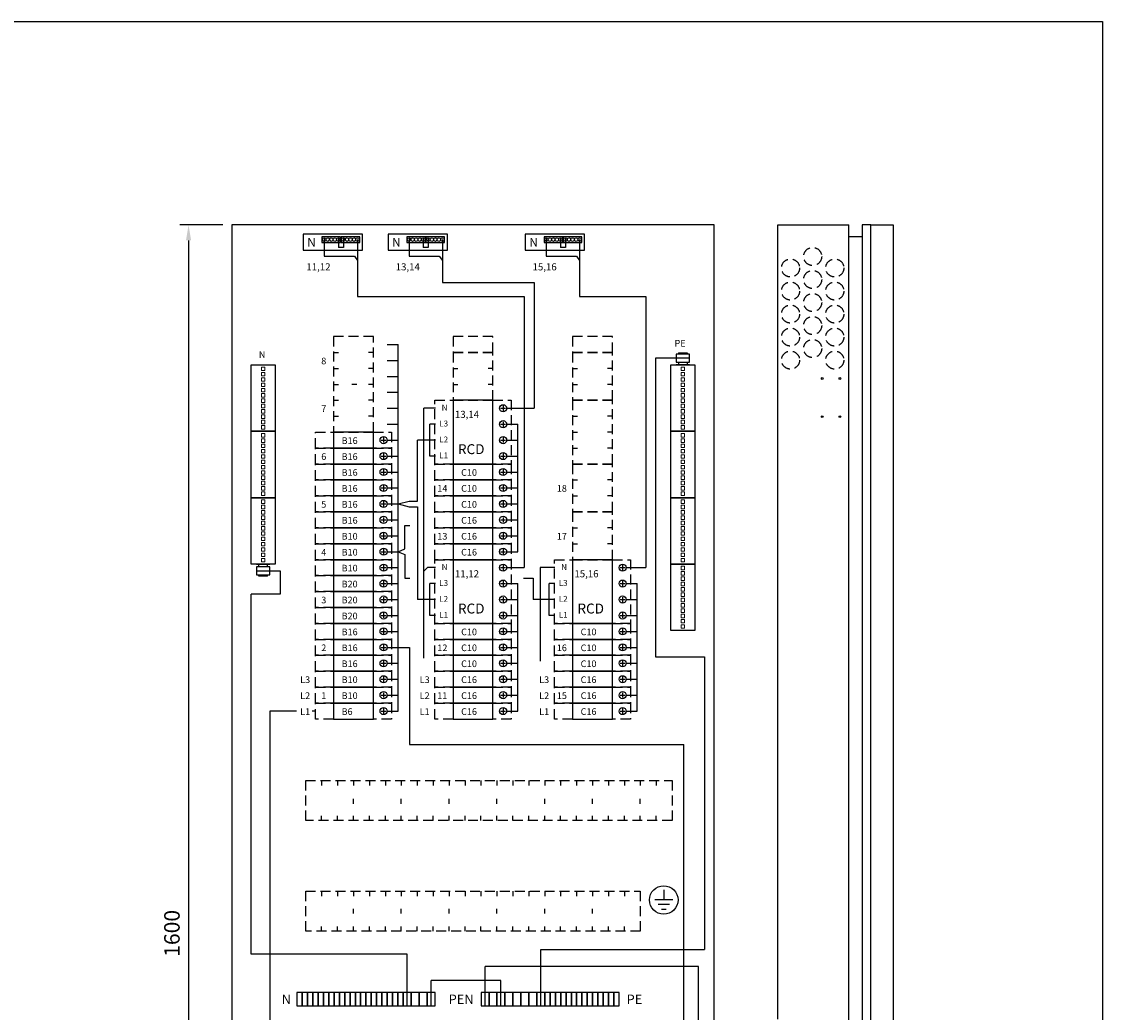
# Model space of a CAD drawing. Extents: x 7977 to 15453, y -22 to 3462.
# Drawn here: x 9198 to 10418, y 2343 to 3462 of the extents above; entities that cross this region are included whole.
import ezdxf

# ---------------------------------------------------------------- set-up
doc = ezdxf.new("R2010")
doc.units = 0
doc.header["$LTSCALE"] = 45
doc.header["$MEASUREMENT"] = 0
doc.linetypes.add('HIDDEN', pattern=[0.375, 0.25, -0.125])
doc.layers.get('0').update_dxf_attribs({"linetype": 'CONTINUOUS'})
doc.layers.get('DEFPOINTS').update_dxf_attribs({"linetype": 'CONTINUOUS'})
for name, color, linetype in [('EHYTV1', 1, 'CONTINUOUS'), ('EHYTV5', 5, 'CONTINUOUS'), ('KATKOV1', 1, 'HIDDEN'), ('TEXT15', 1, 'CONTINUOUS')]:
    doc.layers.add(name, color=color, linetype=linetype)
doc.styles.add('ROMANS', font='romans')
doc.styles.get("Standard").update_dxf_attribs({"font": 'fiso'})
doc.dimstyles.get("Standard").update_dxf_attribs({"dimtxt": 0.18, "dimasz": 0.18, "dimexe": 0.18, "dimexo": 0.0625, "dimgap": 0.09, "dimtad": 0, "dimtih": 1, "dimtoh": 1, "dimdec": 4, "dimzin": 0, "dimdsep": 46, "dimtxsty": 'Standard', "dimcen": 0.09, "dimadec": 0, "dimazin": 0, "dimtfac": 1, "dimtdec": 4, "dimtofl": 0, "dimtmove": 0, "dimatfit": 3, "dimfxl": 0, "dimtolj": 1, "dimtzin": 0, "dimarcsym": 0})

# ---------------------------------------------------------------- blocks, each defined once
blk = doc.blocks.new('*D18')
at = {"layer": 'DEFPOINTS', "color": 0}
for p in [(9434.9, 3232), (9386.1, 1632), (9434.9, 1632)]:
    blk.add_point(p, dxfattribs=at)
at = {"layer": 'EHYTV1', "color": 0, "lineweight": -2}
for p, q in [((9424.9, 3232), (9376.1, 3232)), ((9386.1, 3214.5), (9386.1, 1649.5)), ((9424.9, 1632), (9376.1, 1632))]:
    blk.add_line(p, q, dxfattribs=at)
at = {"layer": 'EHYTV1', "color": 0}
for points in [[(9383.2, 3214.5), (9389, 3214.5), (9386.1, 3232)], [(9383.2, 1649.5), (9389, 1649.5), (9386.1, 1632)]]:
    blk.add_solid(points, dxfattribs=at)
at = {"layer": 'EHYTV1', "color": 0, "insert": (9367.3, 2432), "char_height": 17.5, "attachment_point": 5, "rotation": 90}
blk.add_mtext('\\A1;1600', dxfattribs=at)
blk = doc.blocks.new('riviliitin_wago')
blk.add_lwpolyline([(0, 27), (75, 27), (75, 0), (0, 0)], close=True)
at = {"lineweight": 15}
for points in [[(2.5, 15.5), (6.5, 15.5), (6.5, 11.5), (2.5, 11.5)], [(8.5, 15.5), (12.5, 15.5), (12.5, 11.5), (8.5, 11.5)], [(14.5, 15.5), (18.5, 15.5), (18.5, 11.5), (14.5, 11.5)], [(20.5, 15.5), (24.5, 15.5), (24.5, 11.5), (20.5, 11.5)], [(26.5, 15.5), (30.5, 15.5), (30.5, 11.5), (26.5, 11.5)], [(32.5, 15.5), (36.5, 15.5), (36.5, 11.5), (32.5, 11.5)], [(38.5, 15.5), (42.5, 15.5), (42.5, 11.5), (38.5, 11.5)], [(44.5, 15.5), (48.5, 15.5), (48.5, 11.5), (44.5, 11.5)], [(50.5, 15.5), (54.5, 15.5), (54.5, 11.5), (50.5, 11.5)], [(56.5, 15.5), (60.5, 15.5), (60.5, 11.5), (56.5, 11.5)], [(62.5, 15.5), (66.5, 15.5), (66.5, 11.5), (62.5, 11.5)], [(68.5, 15.5), (72.5, 15.5), (72.5, 11.5), (68.5, 11.5)]]:
    blk.add_lwpolyline(points, close=True, dxfattribs=at)
blk = doc.blocks.new('Johdonsuoja_1-napainen')
at = {"layer": 'EHYTV1'}
for p, q in [((-11.8, 9), (-6.2, 9)), ((-9, 11.8), (-9, 6.2))]:
    blk.add_line(p, q, dxfattribs=at)
blk.add_lwpolyline([(-20.5, 18), (-65.5, 18), (-65.5, 0), (-20.5, 0)], close=True, dxfattribs=at)
blk.add_circle((-9, 9), 4, dxfattribs=at)
at = {"layer": 'KATKOV1'}
for p, q in [((-86, 0), (-86, 18)), ((-86, 18), (-65.5, 18)), ((-20.5, 18), (0, 18)), ((0, 18), (0, 0)), ((0, 0), (-20.5, 0)), ((-65.5, 0), (-86, 0))]:
    blk.add_line(p, q, dxfattribs=at)
blk = doc.blocks.new('KKVB40-30_pysty')
at = {"layer": 'EHYTV1'}
for p, q in [((8.7, 63), (14.3, 63)), ((11.5, 65.8), (11.5, 60.2)), ((8.7, 45), (14.3, 45)), ((11.5, 47.8), (11.5, 42.2)), ((8.7, 27), (14.3, 27)), ((11.5, 29.8), (11.5, 24.2)), ((8.7, 9), (14.3, 9)), ((11.5, 11.8), (11.5, 6.2))]:
    blk.add_line(p, q, dxfattribs=at)
blk.add_lwpolyline([(0, 72), (-45, 72), (-45, 0), (0, 0)], close=True, dxfattribs=at)
for centre in [(11.5, 63), (11.5, 45), (11.5, 27), (11.5, 9)]:
    blk.add_circle(centre, 4, dxfattribs=at)
at = {"layer": 'KATKOV1'}
for p, q in [((-65.5, 0), (-65.5, 72)), ((-65.5, 72), (-45, 72)), ((0, 72), (20.5, 72)), ((20.5, 72), (20.5, 0)), ((20.5, 0), (0, 0)), ((-45, 0), (-65.5, 0))]:
    blk.add_line(p, q, dxfattribs=at)
at = {"layer": 'EHYTV1', "style": 'ROMANS'}
for s, height, p in [('N', 6.67, (-57.9, 60.4)), ('L3', 6.67, (-60.6, 42.4)), ('L2', 6.67, (-60.6, 24.4)), ('L1', 6.67, (-60.6, 6.4)), ('RCD', 11.21, (-39.5, 11.2))]:
    blk.add_text(s, height=height, dxfattribs=at).set_placement(p)

msp = doc.modelspace()

# ---------------------------------------------------------------- linework, layer by layer
at = {"layer": 'EHYTV1', "linetype": 'Continuous'}
for p, q in [((9539.3, 3217.5), (9539.3, 3196.8)), ((9555.3, 3217.5), (9555.3, 3206.6)), ((9561, 3217.5), (9561, 3206.6)), ((9577, 3215.5), (9577, 3151.2)), ((9635.2, 3217.5), (9635.2, 3196.8)), ((9651.2, 3217.5), (9651.2, 3206.6)), ((9656.9, 3217.5), (9656.9, 3206.6)), ((9672.9, 3215.5), (9672.9, 3167.1)), ((9790.2, 3217.5), (9790.2, 3196.8)), ((9806.2, 3217.5), (9806.2, 3206.6)), ((9811.9, 3217.5), (9811.9, 3206.6)), ((9827.9, 3215.5), (9827.9, 3151.2)), ((9561, 3206.6), (9555.3, 3206.6)), ((9656.9, 3206.6), (9651.2, 3206.6)), ((9811.9, 3206.6), (9806.2, 3206.6)), ((9539.3, 3196.8), (9573.5, 3196.8)), ((9573.5, 3196.8), (9577, 3191.9)), ((9635.2, 3196.8), (9669.3, 3196.8)), ((9669.3, 3196.8), (9672.9, 3191.9)), ((9790.2, 3196.8), (9824.4, 3196.8)), ((9824.4, 3196.8), (9827.9, 3191.9)), ((9672.9, 3167.1), (9776.5, 3167.1)), ((9577, 3151.2), (9765.1, 3151.2)), ((9827.9, 3151.2), (9902.7, 3151.2))]:
    msp.add_line(p, q, dxfattribs=at)
at = {"layer": 'EHYTV1'}
for p, q in [((9776.5, 3167.1), (9776.5, 3025)), ((9765.1, 3151.2), (9765.1, 2845)), ((9902.7, 3151.2), (9902.7, 2845)), ((9610.4, 3097), (9622.9, 3097)), ((9622.9, 2683), (9622.9, 3097)), ((9610.4, 3079), (9622.9, 3079)), ((9952, 3081.5), (9913.6, 3081.5)), ((9913.6, 3081.5), (9913.6, 2744.4)), ((9939.5, 3087.6), (9939.5, 3086)), ((9939.5, 3087.6), (9949.5, 3087.6)), ((9939.5, 3077), (9939.5, 3074)), ((9949.5, 3087.6), (9949.5, 3086)), ((9949.5, 3077), (9949.5, 3074)), ((9952, 3074), (9937, 3074)), ((9937, 3074), (9952, 3074)), ((9610.4, 3061), (9622.9, 3061)), ((9610.4, 3043), (9622.9, 3043)), ((9610.4, 3025), (9622.9, 3025)), ((9664.9, 3025), (9651.8, 3025)), ((9651.8, 2742.7), (9651.8, 3025)), ((9745.4, 3025), (9776.5, 3025)), ((9610.4, 3007), (9622.9, 3007)), ((9664.9, 3007), (9658.5, 3007)), ((9658.5, 2971), (9658.5, 3007)), ((9745.4, 3007), (9757.9, 3007)), ((9757.9, 2863), (9757.9, 3007)), ((9610.4, 2989), (9622.9, 2989)), ((9664.9, 2989), (9644.7, 2989)), ((9644.7, 2920.1), (9644.7, 2989)), ((9745.4, 2989), (9757.9, 2989)), ((9610.4, 2971), (9622.9, 2971)), ((9664.9, 2971), (9658.5, 2971)), ((9745.4, 2971), (9757.9, 2971)), ((9610.4, 2953), (9622.9, 2953)), ((9745.4, 2953), (9757.9, 2953)), ((9610.4, 2935), (9622.9, 2935)), ((9745.4, 2935), (9757.9, 2935)), ((9622.9, 2917), (9635.3, 2920.1)), ((9635.3, 2920.1), (9644.7, 2920.1)), ((9610.4, 2917), (9622.9, 2917)), ((9622.9, 2917), (9635.3, 2913.8)), ((9635.3, 2913.8), (9644.7, 2913.8)), ((9644.7, 2913.8), (9644.7, 2809)), ((9745.4, 2917), (9757.9, 2917)), ((9610.4, 2899), (9622.9, 2899)), ((9745.4, 2899), (9757.9, 2899)), ((9931, 2849), (9931, 2905)), ((9630.4, 2866.1), (9630.4, 2892.7)), ((9630.4, 2892.7), (9636.1, 2892.7)), ((9610.4, 2881), (9622.9, 2881)), ((9745.4, 2881), (9757.9, 2881)), ((9610.4, 2863), (9622.9, 2863)), ((9622.9, 2863), (9630.4, 2866.1)), ((9622.9, 2863), (9630.4, 2859.8)), ((9630.4, 2859.8), (9630.4, 2833.2)), ((9745.4, 2863), (9757.9, 2863)), ((9462.8, 2849), (9477.8, 2849)), ((9477.8, 2849), (9462.8, 2849)), ((9465.3, 2846), (9465.3, 2849)), ((9475.3, 2846), (9475.3, 2849)), ((9610.4, 2845), (9622.9, 2845)), ((9655.9, 2845), (9651.8, 2841.1)), ((9664.9, 2845), (9655.9, 2845)), ((9745.4, 2845), (9765.1, 2845)), ((9799.9, 2845), (9783.4, 2845)), ((9783.4, 2845), (9783.4, 2739.3)), ((9880.4, 2845), (9902.7, 2845)), ((9462.8, 2841.5), (9489.4, 2841.5)), ((9465.3, 2835.4), (9465.3, 2837)), ((9475.3, 2835.4), (9465.3, 2835.4)), ((9475.3, 2835.4), (9475.3, 2837)), ((9489.4, 2841.5), (9489.4, 2814.9)), ((9630.4, 2833.2), (9636.1, 2833.2)), ((9764.5, 2833.2), (9775.4, 2833.2)), ((9775.4, 2833.2), (9775.4, 2809)), ((9610.4, 2827), (9622.9, 2827)), ((9664.9, 2827), (9658.5, 2827)), ((9658.5, 2791), (9658.5, 2827)), ((9745.4, 2827), (9757.9, 2827)), ((9757.9, 2683), (9757.9, 2827)), ((9799.9, 2827), (9793.5, 2827)), ((9793.5, 2791), (9793.5, 2827)), ((9880.4, 2827), (9892.9, 2827)), ((9892.9, 2683), (9892.9, 2827)), ((9456.7, 2408.4), (9456.7, 2814.9)), ((9489.4, 2814.9), (9456.7, 2814.9)), ((9610.4, 2809), (9622.9, 2809)), ((9664.9, 2809), (9644.7, 2809)), ((9745.4, 2809), (9757.9, 2809)), ((9799.9, 2809), (9775.4, 2809)), ((9880.4, 2809), (9892.9, 2809)), ((9610.4, 2791), (9622.9, 2791)), ((9664.9, 2791), (9658.5, 2791)), ((9745.4, 2791), (9757.9, 2791)), ((9799.9, 2791), (9793.5, 2791)), ((9880.4, 2791), (9892.9, 2791)), ((9610.4, 2773), (9622.9, 2773)), ((9745.4, 2773), (9757.9, 2773)), ((9880.4, 2773), (9892.9, 2773)), ((9610.4, 2755), (9622.9, 2755)), ((9622.9, 2755), (9635.7, 2755)), ((9635.7, 2755), (9635.7, 2645.1)), ((9635.7, 2755), (9635.7, 2645.1)), ((9745.4, 2755), (9757.9, 2755)), ((9880.4, 2755), (9892.9, 2755)), ((9610.4, 2737), (9622.9, 2737)), ((9745.4, 2737), (9757.9, 2737)), ((9880.4, 2737), (9892.9, 2737)), ((9913.6, 2744.4), (9969.1, 2744.4)), ((9969.1, 2744.4), (9969.1, 2413.9)), ((9610.4, 2719), (9622.9, 2719)), ((9745.4, 2719), (9757.9, 2719)), ((9880.4, 2719), (9892.9, 2719)), ((9610.4, 2701), (9622.9, 2701)), ((9745.4, 2701), (9757.9, 2701)), ((9880.4, 2701), (9892.9, 2701)), ((9508.1, 2683), (9477.8, 2683)), ((9477.8, 2683), (9477.8, 2295.3)), ((9529.4, 2683), (9525.6, 2683)), ((9610.4, 2683), (9622.9, 2683)), ((9745.4, 2683), (9757.9, 2683)), ((9880.4, 2683), (9892.9, 2683)), ((9635.7, 2645.1), (9945.6, 2645.1)), ((9945.6, 1938.7), (9945.6, 2645.1)), ((9922.9, 2481.2), (9922.9, 2469.7)), ((9933.2, 2469.7), (9912.7, 2469.7)), ((9929.3, 2464.5), (9916.5, 2464.5)), ((9920.4, 2459.4), (9925.5, 2459.4)), ((9633, 2408.4), (9456.7, 2408.4)), ((9633, 2350.3), (9633, 2408.4)), ((9784, 2350.3), (9784, 2413.9)), ((9784, 2413.9), (9969.1, 2413.9)), ((9721, 2350.3), (9721, 2394.4)), ((9962, 2394.4), (9721, 2394.4)), ((9962, 1646.9), (9962, 2394.4)), ((9739, 2378.9), (9660, 2378.9)), ((9660, 2350.3), (9660, 2378.9)), ((9739, 2350.3), (9739, 2378.9))]:
    msp.add_line(p, q, dxfattribs=at)
for points in [[(10418.4, 3461.6), (10418.4, -21.9), (7977, -21.9), (7977, 3461.6)], [(9937, 3086), (9937, 3077), (9952, 3077), (9952, 3086)], [(9477.8, 2837), (9477.8, 2846), (9462.8, 2846), (9462.8, 2837)], [(9508.5, 2350.3), (9514.5, 2350.3), (9514.5, 2365.3), (9508.5, 2365.3)], [(9514.5, 2350.3), (9520.5, 2350.3), (9520.5, 2365.3), (9514.5, 2365.3)], [(9520.5, 2350.3), (9526.5, 2350.3), (9526.5, 2365.3), (9520.5, 2365.3)], [(9526.5, 2350.3), (9532.5, 2350.3), (9532.5, 2365.3), (9526.5, 2365.3)], [(9532.5, 2350.3), (9538.5, 2350.3), (9538.5, 2365.3), (9532.5, 2365.3)], [(9538.5, 2350.3), (9544.5, 2350.3), (9544.5, 2365.3), (9538.5, 2365.3)], [(9544.5, 2350.3), (9550.5, 2350.3), (9550.5, 2365.3), (9544.5, 2365.3)], [(9550.5, 2350.3), (9556.5, 2350.3), (9556.5, 2365.3), (9550.5, 2365.3)], [(9556.5, 2350.3), (9562.5, 2350.3), (9562.5, 2365.3), (9556.5, 2365.3)], [(9562.5, 2350.3), (9568.5, 2350.3), (9568.5, 2365.3), (9562.5, 2365.3)], [(9568.5, 2350.3), (9574.5, 2350.3), (9574.5, 2365.3), (9568.5, 2365.3)], [(9574.5, 2350.3), (9580.5, 2350.3), (9580.5, 2365.3), (9574.5, 2365.3)], [(9580.5, 2350.3), (9586.5, 2350.3), (9586.5, 2365.3), (9580.5, 2365.3)], [(9586.5, 2350.3), (9592.5, 2350.3), (9592.5, 2365.3), (9586.5, 2365.3)], [(9592.5, 2350.3), (9598.5, 2350.3), (9598.5, 2365.3), (9592.5, 2365.3)], [(9598.5, 2350.3), (9604.5, 2350.3), (9604.5, 2365.3), (9598.5, 2365.3)], [(9604.5, 2350.3), (9610.5, 2350.3), (9610.5, 2365.3), (9604.5, 2365.3)], [(9610.5, 2350.3), (9616.5, 2350.3), (9616.5, 2365.3), (9610.5, 2365.3)], [(9616.5, 2350.3), (9622.5, 2350.3), (9622.5, 2365.3), (9616.5, 2365.3)], [(9622.5, 2350.3), (9628.5, 2350.3), (9628.5, 2365.3), (9622.5, 2365.3)], [(9628.5, 2350.3), (9637.5, 2350.3), (9637.5, 2365.3), (9628.5, 2365.3)], [(9637.5, 2350.3), (9646.5, 2350.3), (9646.5, 2365.3), (9637.5, 2365.3)], [(9646.5, 2350.3), (9655.5, 2350.3), (9655.5, 2365.3), (9646.5, 2365.3)], [(9655.5, 2350.3), (9664.5, 2350.3), (9664.5, 2365.3), (9655.5, 2365.3)], [(9725.5, 2365.3), (9716.5, 2365.3), (9716.5, 2350.3), (9725.5, 2350.3)], [(9734.5, 2365.3), (9725.5, 2365.3), (9725.5, 2350.3), (9734.5, 2350.3)], [(9743.5, 2365.3), (9734.5, 2365.3), (9734.5, 2350.3), (9743.5, 2350.3)], [(9752.5, 2365.3), (9743.5, 2365.3), (9743.5, 2350.3), (9752.5, 2350.3)], [(9761.5, 2365.3), (9752.5, 2365.3), (9752.5, 2350.3), (9761.5, 2350.3)], [(9770.5, 2365.3), (9761.5, 2365.3), (9761.5, 2350.3), (9770.5, 2350.3)], [(9779.5, 2365.3), (9770.5, 2365.3), (9770.5, 2350.3), (9779.5, 2350.3)], [(9788.5, 2365.3), (9779.5, 2365.3), (9779.5, 2350.3), (9788.5, 2350.3)], [(9794.5, 2365.3), (9788.5, 2365.3), (9788.5, 2350.3), (9794.5, 2350.3)], [(9800.5, 2365.3), (9794.5, 2365.3), (9794.5, 2350.3), (9800.5, 2350.3)], [(9806.5, 2365.3), (9800.5, 2365.3), (9800.5, 2350.3), (9806.5, 2350.3)], [(9812.5, 2365.3), (9806.5, 2365.3), (9806.5, 2350.3), (9812.5, 2350.3)], [(9818.5, 2365.3), (9812.5, 2365.3), (9812.5, 2350.3), (9818.5, 2350.3)], [(9824.5, 2365.3), (9818.5, 2365.3), (9818.5, 2350.3), (9824.5, 2350.3)], [(9830.5, 2365.3), (9824.5, 2365.3), (9824.5, 2350.3), (9830.5, 2350.3)], [(9836.5, 2365.3), (9830.5, 2365.3), (9830.5, 2350.3), (9836.5, 2350.3)], [(9842.5, 2365.3), (9836.5, 2365.3), (9836.5, 2350.3), (9842.5, 2350.3)], [(9848.5, 2365.3), (9842.5, 2365.3), (9842.5, 2350.3), (9848.5, 2350.3)], [(9854.5, 2365.3), (9848.5, 2365.3), (9848.5, 2350.3), (9854.5, 2350.3)], [(9860.5, 2365.3), (9854.5, 2365.3), (9854.5, 2350.3), (9860.5, 2350.3)], [(9866.5, 2365.3), (9860.5, 2365.3), (9860.5, 2350.3), (9866.5, 2350.3)], [(9872.5, 2365.3), (9866.5, 2365.3), (9866.5, 2350.3), (9872.5, 2350.3)]]:
    msp.add_lwpolyline(points, close=True, dxfattribs=at)
at = {"layer": 'EHYTV1', "linetype": 'Continuous'}
for points in [[(9515.6, 3203.5), (9582.6, 3203.5), (9582.6, 3221.5), (9515.6, 3221.5)], [(9557.8, 3218.7), (9536.8, 3218.7), (9536.8, 3212.2), (9557.8, 3212.2)], [(9579.4, 3218.7), (9558.4, 3218.7), (9558.4, 3212.2), (9579.4, 3212.2)], [(9611.5, 3203.5), (9678.5, 3203.5), (9678.5, 3221.5), (9611.5, 3221.5)], [(9653.6, 3218.7), (9632.6, 3218.7), (9632.6, 3212.2), (9653.6, 3212.2)], [(9675.3, 3218.7), (9654.3, 3218.7), (9654.3, 3212.2), (9675.3, 3212.2)], [(9766.5, 3203.5), (9833.5, 3203.5), (9833.5, 3221.5), (9766.5, 3221.5)], [(9808.7, 3218.7), (9787.7, 3218.7), (9787.7, 3212.2), (9808.7, 3212.2)], [(9830.3, 3218.7), (9809.3, 3218.7), (9809.3, 3212.2), (9830.3, 3212.2)]]:
    msp.add_lwpolyline(points, close=True, dxfattribs=at)
for centre in [(9539.3, 3215.5), (9543.3, 3215.5), (9547.3, 3215.5), (9551.3, 3215.5), (9555.3, 3215.5), (9561, 3215.5), (9565, 3215.5), (9569, 3215.5), (9573, 3215.5), (9577, 3215.5), (9635.2, 3215.5), (9639.2, 3215.5), (9643.2, 3215.5), (9647.2, 3215.5), (9651.2, 3215.5), (9656.9, 3215.5), (9660.9, 3215.5), (9664.9, 3215.5), (9668.9, 3215.5), (9672.9, 3215.5), (9790.2, 3215.5), (9794.2, 3215.5), (9798.2, 3215.5), (9802.2, 3215.5), (9806.2, 3215.5), (9811.9, 3215.5), (9815.9, 3215.5), (9819.9, 3215.5), (9823.9, 3215.5), (9827.9, 3215.5)]:
    msp.add_circle(centre, 2, dxfattribs=at)
at = {"layer": 'EHYTV1'}
for centre, radius in [((10101.9, 3058.6), 1), ((10121.9, 3058.6), 1), ((10101.9, 3015.5), 1), ((10121.9, 3015.5), 1), ((9922.9, 2469.7), 16.1)]:
    msp.add_circle(centre, radius, dxfattribs=at)
at = {"layer": 'EHYTV5'}
for p, q in [((10051.9, 2335.2), (10051.9, 3232)), ((10051.9, 3232), (10131.9, 3232)), ((10131.9, 2332), (10131.9, 3232)), ((10156.9, 3232), (10146.9, 3232)), ((10146.9, 3232), (10146.9, 2332)), ((10156.9, 2332), (10156.9, 3232)), ((10156.9, 3232), (10181.9, 3232)), ((10181.9, 3232), (10181.9, 2332)), ((10131.9, 3219), (10146.9, 3219))]:
    msp.add_line(p, q, dxfattribs=at)
msp.add_lwpolyline([(9979.9, 2332), (9979.9, 3232), (9434.9, 3232), (9434.9, 2332)], close=True, dxfattribs=at)
at = {"layer": 'KATKOV1'}
for p, q in [((9549.9, 3088), (9555.3, 3088)), ((9594.9, 3088), (9589.5, 3088)), ((9549.9, 3070), (9555.3, 3070)), ((9594.9, 3070), (9589.5, 3070)), ((9684.9, 3070), (9690.3, 3070)), ((9729.9, 3070), (9724.5, 3070)), ((9819.9, 3070), (9825.3, 3070)), ((9864.9, 3070), (9859.5, 3070)), ((9549.9, 3052), (9555.3, 3052)), ((9576, 3052), (9570.6, 3052)), ((9594.9, 3052), (9589.5, 3052)), ((9684.9, 3052), (9690.3, 3052)), ((9729.9, 3052), (9724.5, 3052)), ((9819.9, 3052), (9825.3, 3052)), ((9864.9, 3052), (9859.5, 3052)), ((9549.9, 3034), (9555.3, 3034)), ((9594.9, 3034), (9589.5, 3034)), ((9549.9, 3016), (9555.3, 3016)), ((9594.9, 3016), (9589.5, 3016)), ((9819.9, 3016), (9825.3, 3016)), ((9864.9, 3016), (9859.5, 3016)), ((9819.9, 2998), (9825.3, 2998)), ((9864.9, 2998), (9859.5, 2998)), ((9819.9, 2980), (9825.3, 2980)), ((9864.9, 2980), (9859.5, 2980)), ((9819.9, 2944), (9825.3, 2944)), ((9864.9, 2944), (9859.5, 2944)), ((9819.9, 2926), (9825.3, 2926)), ((9864.9, 2926), (9859.5, 2926)), ((9819.9, 2890), (9825.3, 2890)), ((9864.9, 2890), (9859.5, 2890)), ((9819.9, 2872), (9825.3, 2872)), ((9864.9, 2872), (9859.5, 2872)), ((9536.4, 2604.5), (9536.4, 2599.1)), ((9554.4, 2604.5), (9554.4, 2599.1)), ((9572.4, 2604.5), (9572.4, 2599.1)), ((9590.4, 2604.5), (9590.4, 2599.1)), ((9608.4, 2604.5), (9608.4, 2599.1)), ((9626.4, 2604.5), (9626.4, 2599.1)), ((9644.4, 2604.5), (9644.4, 2599.1)), ((9662.4, 2604.5), (9662.4, 2599.1)), ((9680.4, 2604.5), (9680.4, 2599.1)), ((9698.4, 2604.5), (9698.4, 2599.1)), ((9716.4, 2604.5), (9716.4, 2599.1)), ((9734.4, 2604.5), (9734.4, 2599.1)), ((9752.4, 2604.5), (9752.4, 2599.1)), ((9770.4, 2604.5), (9770.4, 2599.1)), ((9788.4, 2604.5), (9788.4, 2599.1)), ((9806.4, 2604.5), (9806.4, 2599.1)), ((9824.4, 2604.5), (9824.4, 2599.1)), ((9842.4, 2604.5), (9842.4, 2599.1)), ((9860.4, 2604.5), (9860.4, 2599.1)), ((9878.4, 2604.5), (9878.4, 2599.1)), ((9896.4, 2604.5), (9896.4, 2599.1)), ((9914.4, 2604.5), (9914.4, 2599.1)), ((9572.4, 2578.4), (9572.4, 2583.8)), ((9626.4, 2578.4), (9626.4, 2583.8)), ((9680.4, 2578.4), (9680.4, 2583.8)), ((9734.4, 2578.4), (9734.4, 2583.8)), ((9788.4, 2578.4), (9788.4, 2583.8)), ((9842.4, 2578.4), (9842.4, 2583.8)), ((9896.4, 2578.4), (9896.4, 2583.8)), ((9536.4, 2559.5), (9536.4, 2564.9)), ((9554.4, 2559.5), (9554.4, 2564.9)), ((9572.4, 2559.5), (9572.4, 2564.9)), ((9590.4, 2559.5), (9590.4, 2564.9)), ((9608.4, 2559.5), (9608.4, 2564.9)), ((9626.4, 2559.5), (9626.4, 2564.9)), ((9644.4, 2559.5), (9644.4, 2564.9)), ((9662.4, 2559.5), (9662.4, 2564.9)), ((9680.4, 2559.5), (9680.4, 2564.9)), ((9698.4, 2559.5), (9698.4, 2564.9)), ((9716.4, 2559.5), (9716.4, 2564.9)), ((9734.4, 2559.5), (9734.4, 2564.9)), ((9752.4, 2559.5), (9752.4, 2564.9)), ((9770.4, 2559.5), (9770.4, 2564.9)), ((9788.4, 2559.5), (9788.4, 2564.9)), ((9806.4, 2559.5), (9806.4, 2564.9)), ((9824.4, 2559.5), (9824.4, 2564.9)), ((9842.4, 2559.5), (9842.4, 2564.9)), ((9860.4, 2559.5), (9860.4, 2564.9)), ((9878.4, 2559.5), (9878.4, 2564.9)), ((9896.4, 2559.5), (9896.4, 2564.9)), ((9914.4, 2559.5), (9914.4, 2564.9)), ((9536.4, 2479.5), (9536.4, 2474.1)), ((9554.4, 2479.5), (9554.4, 2474.1)), ((9572.4, 2479.5), (9572.4, 2474.1)), ((9590.4, 2479.5), (9590.4, 2474.1)), ((9608.4, 2479.5), (9608.4, 2474.1)), ((9626.4, 2479.5), (9626.4, 2474.1)), ((9644.4, 2479.5), (9644.4, 2474.1)), ((9662.4, 2479.5), (9662.4, 2474.1)), ((9680.4, 2479.5), (9680.4, 2474.1)), ((9698.4, 2479.5), (9698.4, 2474.1)), ((9716.4, 2479.5), (9716.4, 2474.1)), ((9734.4, 2479.5), (9734.4, 2474.1)), ((9752.4, 2479.5), (9752.4, 2474.1)), ((9770.4, 2479.5), (9770.4, 2474.1)), ((9788.4, 2479.5), (9788.4, 2474.1)), ((9806.4, 2479.5), (9806.4, 2474.1)), ((9824.4, 2479.5), (9824.4, 2474.1)), ((9842.4, 2479.5), (9842.4, 2474.1)), ((9860.4, 2479.5), (9860.4, 2474.1)), ((9878.4, 2479.5), (9878.4, 2474.1)), ((9572.4, 2454.4), (9572.4, 2459.8)), ((9626.4, 2454.4), (9626.4, 2459.8)), ((9680.4, 2454.4), (9680.4, 2459.8)), ((9734.4, 2454.4), (9734.4, 2459.8)), ((9788.4, 2454.4), (9788.4, 2459.8)), ((9842.4, 2454.4), (9842.4, 2459.8)), ((9536.4, 2434.5), (9536.4, 2439.9)), ((9554.4, 2434.5), (9554.4, 2439.9)), ((9572.4, 2434.5), (9572.4, 2439.9)), ((9590.4, 2434.5), (9590.4, 2439.9)), ((9608.4, 2434.5), (9608.4, 2439.9)), ((9626.4, 2434.5), (9626.4, 2439.9)), ((9644.4, 2434.5), (9644.4, 2439.9)), ((9662.4, 2434.5), (9662.4, 2439.9)), ((9680.4, 2434.5), (9680.4, 2439.9)), ((9698.4, 2434.5), (9698.4, 2439.9)), ((9716.4, 2434.5), (9716.4, 2439.9)), ((9734.4, 2434.5), (9734.4, 2439.9)), ((9752.4, 2434.5), (9752.4, 2439.9)), ((9770.4, 2434.5), (9770.4, 2439.9)), ((9788.4, 2434.5), (9788.4, 2439.9)), ((9806.4, 2434.5), (9806.4, 2439.9)), ((9824.4, 2434.5), (9824.4, 2439.9)), ((9842.4, 2434.5), (9842.4, 2439.9)), ((9860.4, 2434.5), (9860.4, 2439.9)), ((9878.4, 2434.5), (9878.4, 2439.9))]:
    msp.add_line(p, q, dxfattribs=at)
for points in [[(9549.9, 2998), (9594.9, 2998), (9594.9, 3106), (9549.9, 3106)], [(9684.9, 3088), (9729.9, 3088), (9729.9, 3106), (9684.9, 3106)], [(9819.9, 3088), (9864.9, 3088), (9864.9, 3106), (9819.9, 3106)], [(9684.9, 3034), (9729.9, 3034), (9729.9, 3088), (9684.9, 3088)], [(9819.9, 3034), (9864.9, 3034), (9864.9, 3088), (9819.9, 3088)], [(9819.9, 2962), (9864.9, 2962), (9864.9, 3034), (9819.9, 3034)], [(9819.9, 2908), (9864.9, 2908), (9864.9, 2962), (9819.9, 2962)], [(9819.9, 2854), (9864.9, 2854), (9864.9, 2908), (9819.9, 2908)], [(9518.4, 2559.5), (9518.4, 2604.5), (9932.4, 2604.5), (9932.4, 2559.5)], [(9518.4, 2434.5), (9518.4, 2479.5), (9896.4, 2479.5), (9896.4, 2434.5)]]:
    msp.add_lwpolyline(points, close=True, dxfattribs=at)
for centre in [(10091.1, 3196.4), (10066.1, 3183.4), (10116.1, 3183.4), (10091.1, 3170.4), (10066.1, 3157.4), (10116.1, 3157.4), (10091.1, 3144.4), (10066.1, 3131.4), (10116.1, 3131.4), (10091.1, 3118.4), (10066.1, 3105.4), (10116.1, 3105.4), (10091.1, 3092.4), (10066.1, 3079.4), (10116.1, 3079.4)]:
    msp.add_circle(centre, 10.2, dxfattribs=at)

# ---------------------------------------------------------------- block references
at = {"layer": 'EHYTV1'}
for p, rotation in [((9483.8, 2999), 90), ((9931, 3074), 270), ((9483.8, 2924), 90), ((9931, 2999), 270), ((9483.8, 2849), 90), ((9931, 2924), 270), ((9931, 2849), 270)]:
    msp.add_blockref('riviliitin_wago', p, dxfattribs=dict(at, rotation=rotation))
for name, p in [('KKVB40-30_pysty', (9729.9, 2962)), ('Johdonsuoja_1-napainen', (9615.4, 2980)), ('Johdonsuoja_1-napainen', (9615.4, 2962)), ('Johdonsuoja_1-napainen', (9615.4, 2944)), ('Johdonsuoja_1-napainen', (9750.4, 2944)), ('Johdonsuoja_1-napainen', (9615.4, 2926)), ('Johdonsuoja_1-napainen', (9750.4, 2926)), ('Johdonsuoja_1-napainen', (9615.4, 2908)), ('Johdonsuoja_1-napainen', (9750.4, 2908)), ('Johdonsuoja_1-napainen', (9615.4, 2890)), ('Johdonsuoja_1-napainen', (9750.4, 2890)), ('Johdonsuoja_1-napainen', (9615.4, 2872)), ('Johdonsuoja_1-napainen', (9750.4, 2872)), ('Johdonsuoja_1-napainen', (9615.4, 2854)), ('Johdonsuoja_1-napainen', (9750.4, 2854)), ('Johdonsuoja_1-napainen', (9615.4, 2836)), ('KKVB40-30_pysty', (9729.9, 2782)), ('KKVB40-30_pysty', (9864.9, 2782)), ('Johdonsuoja_1-napainen', (9615.4, 2818)), ('Johdonsuoja_1-napainen', (9615.4, 2800)), ('Johdonsuoja_1-napainen', (9615.4, 2782)), ('Johdonsuoja_1-napainen', (9615.4, 2764)), ('Johdonsuoja_1-napainen', (9750.4, 2764)), ('Johdonsuoja_1-napainen', (9885.4, 2764)), ('Johdonsuoja_1-napainen', (9615.4, 2746)), ('Johdonsuoja_1-napainen', (9750.4, 2746)), ('Johdonsuoja_1-napainen', (9885.4, 2746)), ('Johdonsuoja_1-napainen', (9615.4, 2728)), ('Johdonsuoja_1-napainen', (9750.4, 2728)), ('Johdonsuoja_1-napainen', (9885.4, 2728)), ('Johdonsuoja_1-napainen', (9615.4, 2710)), ('Johdonsuoja_1-napainen', (9750.4, 2710)), ('Johdonsuoja_1-napainen', (9885.4, 2710)), ('Johdonsuoja_1-napainen', (9615.4, 2692)), ('Johdonsuoja_1-napainen', (9750.4, 2692)), ('Johdonsuoja_1-napainen', (9885.4, 2692)), ('Johdonsuoja_1-napainen', (9615.4, 2674)), ('Johdonsuoja_1-napainen', (9750.4, 2674)), ('Johdonsuoja_1-napainen', (9885.4, 2674))]:
    msp.add_blockref(name, p, dxfattribs=at)

# ---------------------------------------------------------------- texts
at = {"layer": 'EHYTV1', "style": 'ROMANS'}
for p in [(9529.8, 3217.4), (9625.6, 3217.4), (9780.7, 3217.4)]:
    msp.add_text('N', height=9.8, rotation=180, dxfattribs=at).set_placement(p)
for s, height, p in [('11,12', 8, (9519.2, 3180.7)), ('13,14', 8, (9620.1, 3180.7)), ('15,16', 8, (9774.7, 3180.7)), ('PE', 7.5, (9935.1, 3094.6)), ('N', 7.5, (9465.5, 3081.9)), ('8', 7.5, (9536, 3074.7)), ('7', 7.5, (9536, 3020.7)), ('13,14', 8, (9687, 3014.1)), ('B16', 7.5, (9559, 2984.7)), ('6', 7.5, (9536, 2966.7)), ('B16', 7.5, (9559, 2966.7)), ('B16', 7.5, (9559, 2948.7)), ('C10', 7.5, (9694, 2948.7)), ('B16', 7.5, (9559, 2930.7)), ('14', 7.5, (9667.1, 2930.7)), ('C10', 7.5, (9694, 2930.7)), ('18', 7.5, (9802.1, 2930.7)), ('5', 7.5, (9536, 2912.7)), ('B16', 7.5, (9559, 2912.7)), ('C10', 7.5, (9694, 2912.7)), ('B16', 7.5, (9559, 2894.7)), ('C16', 7.5, (9694, 2894.7)), ('B10', 7.5, (9559, 2876.7)), ('13', 7.5, (9667.1, 2876.7)), ('C16', 7.5, (9694, 2876.7)), ('17', 7.5, (9802.1, 2876.7)), ('4', 7.5, (9536, 2858.7)), ('B10', 7.5, (9559, 2858.7)), ('C16', 7.5, (9694, 2858.7)), ('B10', 7.5, (9559, 2840.7)), ('11,12', 8, (9687, 2834.1)), ('15,16', 8, (9822, 2834.1)), ('B20', 7.5, (9559, 2822.7)), ('3', 7.5, (9536, 2804.7)), ('B20', 7.5, (9559, 2804.7)), ('B20', 7.5, (9559, 2786.7)), ('B16', 7.5, (9559, 2768.7)), ('C10', 7.5, (9694, 2768.7)), ('C10', 7.5, (9829, 2768.7)), ('2', 7.5, (9536, 2750.7)), ('B16', 7.5, (9559, 2750.7)), ('12', 7.5, (9667.1, 2750.7)), ('C10', 7.5, (9694, 2750.7)), ('16', 7.5, (9802.1, 2750.7)), ('C10', 7.5, (9829, 2750.7)), ('B16', 7.5, (9559, 2732.7)), ('C10', 7.5, (9694, 2732.7)), ('C10', 7.5, (9829, 2732.7)), ('L3', 7.5, (9512.2, 2714.7)), ('B10', 7.5, (9559, 2714.7)), ('L3', 7.5, (9647.2, 2714.7)), ('C16', 7.5, (9694, 2714.7)), ('L3', 7.5, (9782.2, 2714.7)), ('C16', 7.5, (9829, 2714.7)), ('L2', 7.5, (9512.2, 2696.7)), ('1', 7.5, (9536, 2696.7)), ('B10', 7.5, (9559, 2696.7)), ('L2', 7.5, (9647.2, 2696.7)), ('11', 7.5, (9667.1, 2696.7)), ('C16', 7.5, (9694, 2696.7)), ('L2', 7.5, (9782.2, 2696.7)), ('15', 7.5, (9802.1, 2696.7)), ('C16', 7.5, (9829, 2696.7)), ('L1', 7.5, (9512.2, 2678.7)), ('B6', 7.5, (9559, 2678.7)), ('L1', 7.5, (9647.2, 2678.7)), ('C16', 7.5, (9694, 2678.7)), ('L1', 7.5, (9782.2, 2678.7)), ('C16', 7.5, (9829, 2678.7))]:
    msp.add_text(s, height=height, dxfattribs=at).set_placement(p)
at = {"layer": 'TEXT15', "style": 'ROMANS'}
for s, height, p in [('N', 10.6, (9491.3, 2352.3)), ('PEN', 10.63, (9679.9, 2352.3)), ('PE', 10.63, (9880.9, 2352.3))]:
    msp.add_text(s, height=height, dxfattribs=at).set_placement(p)

# ---------------------------------------------------------------- dimensions: what is measured, and where the dimension line sits
at = {"layer": 'EHYTV1'}
dim = msp.add_linear_dim(base=(9386.1, 1632), p1=(9434.9, 3232), p2=(9434.9, 1632), angle=90, dimstyle='Standard', override={"dimscale": 5, "dimtxt": 3.5, "dimasz": 3.5, "dimexe": 2, "dimexo": 2, "dimgap": 2, "dimtad": 1, "dimtih": 0, "dimtoh": 0, "dimdec": 0, "dimcen": -2, "dimtdec": 0, "dimtmove": 2}, dxfattribs=at)
dim.commit()
dim.dimension.update_dxf_attribs({"geometry": '*D18', "text_midpoint": (9367.3, 2432)})

doc.saveas('drawing.dxf')
